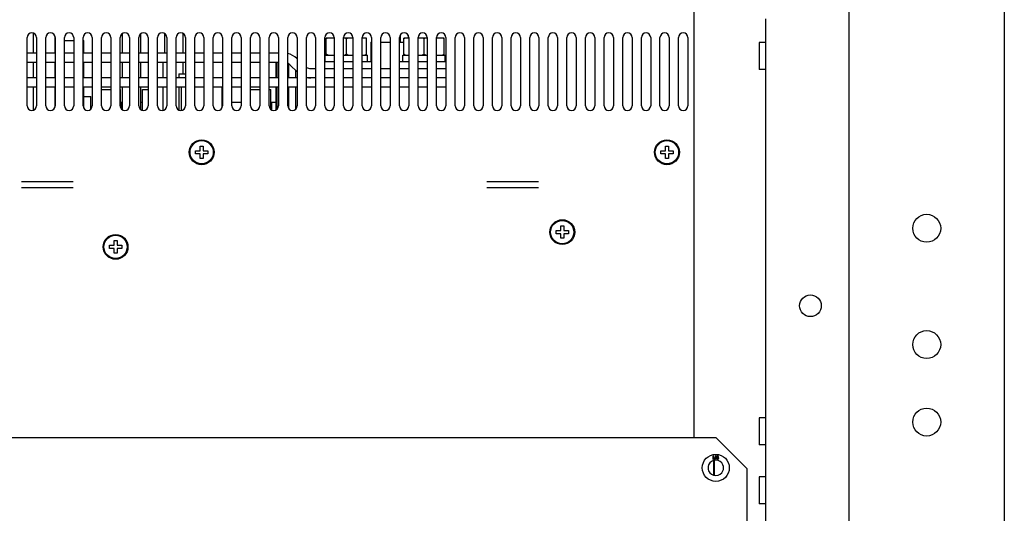
# Model space of a CAD drawing. Units: millimetres. Extents: x 2033 to 6790, y -1844 to 1312.
# Drawn here: x 5289 to 5606, y 693 to 852 of the extents above; entities that cross this region are included whole.
import ezdxf

# ---------------------------------------------------------------- set-up
doc = ezdxf.new("R2010")
doc.units = ezdxf.units.MM
doc.header["$LTSCALE"] = 30.734
doc.layers.get('0').update_dxf_attribs({"linetype": 'CONTINUOUS'})

msp = doc.modelspace()

# ---------------------------------------------------------------- linework, layer by layer
at = {"linetype": 'Continuous'}
for p, q in [((5606.06, 1247.2), (5606.06, -952.8)), ((5556.06, -902.8), (5556.06, 947.2)), ((5506.06, 717.2), (5506.06, 937.2)), ((5529.06, 852.2), (5529.06, 672.2)), ((5293.04, 847.59), (5293.04, 841.2)), ((5291.06, 824.2), (5291.06, 846.2)), ((5294.06, 846.2), (5294.06, 824.2)), ((5297.06, 824.2), (5297.06, 846.2)), ((5299.95, 846.69), (5299.95, 841.2)), ((5300.06, 846.2), (5300.06, 824.2)), ((5303.06, 824.2), (5303.06, 846.2)), ((5303.06, 845.2), (5306.06, 845.2)), ((5306.06, 846.2), (5306.06, 824.2)), ((5309.06, 824.2), (5309.06, 846.2)), ((5309.06, 845.2), (5309.35, 845.2)), ((5309.35, 841.2), (5309.35, 845.2)), ((5312.06, 846.2), (5312.06, 824.2)), ((5315.06, 824.2), (5315.06, 846.2)), ((5318.06, 846.2), (5318.06, 824.2)), ((5321.06, 824.2), (5321.06, 846.2)), ((5321.69, 847.41), (5321.69, 841.2)), ((5324.06, 846.2), (5324.06, 824.2)), ((5327.06, 824.2), (5327.06, 846.2)), ((5327.69, 841.2), (5327.69, 847.41)), ((5330.06, 846.2), (5330.06, 824.2)), ((5333.06, 824.2), (5333.06, 846.2)), ((5335.38, 847.43), (5335.38, 841.2)), ((5336.06, 846.2), (5336.06, 824.2)), ((5339.06, 824.2), (5339.06, 846.2)), ((5341.38, 841.2), (5341.38, 847.43)), ((5342.06, 846.2), (5342.06, 824.2)), ((5345.06, 824.2), (5345.06, 846.2)), ((5348.06, 846.2), (5348.06, 824.2)), ((5351.06, 824.2), (5351.06, 846.2)), ((5354.06, 846.2), (5354.06, 824.2)), ((5357.06, 824.2), (5357.06, 846.2)), ((5360.06, 846.2), (5360.06, 824.2)), ((5363.06, 824.2), (5363.06, 846.2)), ((5366.06, 846.2), (5366.06, 824.2)), ((5369.06, 824.2), (5369.06, 846.2)), ((5372.06, 846.2), (5372.06, 824.2)), ((5375.06, 824.2), (5375.06, 846.2)), ((5378.06, 846.2), (5378.06, 824.2)), ((5381.06, 824.2), (5381.06, 846.2)), ((5384.06, 846.2), (5384.06, 824.2)), ((5387.06, 824.2), (5387.06, 846.2)), ((5387.49, 840.5), (5387.49, 846.04)), ((5390.06, 846.04), (5387.49, 846.04)), ((5390.06, 846.2), (5390.06, 824.2)), ((5393.06, 824.2), (5393.06, 846.2)), ((5396.06, 846.04), (5393.06, 846.04)), ((5393.99, 840.8), (5393.99, 845.74)), ((5396.06, 846.2), (5396.06, 824.2)), ((5399.06, 824.2), (5399.06, 846.2)), ((5400.49, 846.04), (5399.06, 846.04)), ((5400.49, 840.5), (5400.49, 846.04)), ((5401.85, 844.68), (5401.85, 838.4)), ((5401.85, 844.68), (5402.06, 844.68)), ((5402.06, 846.2), (5402.06, 824.2)), ((5405.06, 824.2), (5405.06, 846.2)), ((5405.06, 844.68), (5408.06, 844.68)), ((5408.06, 846.2), (5408.06, 824.2)), ((5411.06, 824.2), (5411.06, 846.2)), ((5411.06, 844.68), (5412.49, 844.68)), ((5411.31, 846.98), (5411.31, 844.68)), ((5412.49, 840.5), (5412.49, 846.04)), ((5414.06, 846.04), (5412.49, 846.04)), ((5413.85, 846.93), (5413.85, 846.04)), ((5414.06, 846.2), (5414.06, 824.2)), ((5417.06, 824.2), (5417.06, 846.2)), ((5420.06, 846.04), (5417.06, 846.04)), ((5418.99, 840.8), (5418.99, 845.74)), ((5420.06, 846.2), (5420.06, 824.2)), ((5423.06, 824.2), (5423.06, 846.2)), ((5425.49, 846.04), (5423.06, 846.04)), ((5425.49, 840.5), (5425.49, 846.04)), ((5426.06, 846.2), (5426.06, 824.2)), ((5429.06, 824.2), (5429.06, 846.2)), ((5432.06, 846.2), (5432.06, 824.2)), ((5435.06, 824.2), (5435.06, 846.2)), ((5438.06, 846.2), (5438.06, 824.2)), ((5441.06, 824.2), (5441.06, 846.2)), ((5444.06, 846.2), (5444.06, 824.2)), ((5447.06, 824.2), (5447.06, 846.2)), ((5450.06, 846.2), (5450.06, 824.2)), ((5453.06, 824.2), (5453.06, 846.2)), ((5456.06, 846.2), (5456.06, 824.2)), ((5459.06, 824.2), (5459.06, 846.2)), ((5462.06, 846.2), (5462.06, 824.2)), ((5465.06, 824.2), (5465.06, 846.2)), ((5468.06, 846.2), (5468.06, 824.2)), ((5471.06, 824.2), (5471.06, 846.2)), ((5474.06, 846.2), (5474.06, 824.2)), ((5477.06, 824.2), (5477.06, 846.2)), ((5480.06, 846.2), (5480.06, 824.2)), ((5483.06, 824.2), (5483.06, 846.2)), ((5486.06, 846.2), (5486.06, 824.2)), ((5489.06, 824.2), (5489.06, 846.2)), ((5492.06, 846.2), (5492.06, 824.2)), ((5495.06, 824.2), (5495.06, 846.2)), ((5498.06, 846.2), (5498.06, 824.2)), ((5501.06, 824.2), (5501.06, 846.2)), ((5504.06, 846.2), (5504.06, 824.2)), ((5527.06, 844.55), (5527.06, 835.85)), ((5529.06, 844.55), (5527.06, 844.55)), ((5294.06, 841.2), (5291.06, 841.2)), ((5300.06, 841.2), (5297.06, 841.2)), ((5306.06, 841.2), (5303.06, 841.2)), ((5312.06, 841.2), (5309.06, 841.2)), ((5318.06, 841.2), (5315.06, 841.2)), ((5324.06, 841.2), (5321.06, 841.2)), ((5330.06, 841.2), (5327.06, 841.2)), ((5336.06, 841.2), (5333.06, 841.2)), ((5342.06, 841.2), (5339.06, 841.2)), ((5348.06, 841.2), (5345.06, 841.2)), ((5354.06, 841.2), (5351.06, 841.2)), ((5360.06, 841.2), (5357.06, 841.2)), ((5366.06, 841.2), (5363.06, 841.2)), ((5372.06, 841.2), (5369.06, 841.2)), ((5294.06, 838.2), (5291.06, 838.2)), ((5293.04, 838.2), (5293.04, 833.2)), ((5300.06, 838.2), (5297.06, 838.2)), ((5299.95, 838.2), (5299.95, 833.2)), ((5306.06, 838.2), (5303.06, 838.2)), ((5312.06, 838.2), (5309.06, 838.2)), ((5309.35, 833.2), (5309.35, 838.2)), ((5318.06, 838.2), (5315.06, 838.2)), ((5324.06, 838.2), (5321.06, 838.2)), ((5321.69, 838.2), (5321.69, 833.2)), ((5330.06, 838.2), (5327.06, 838.2)), ((5327.69, 833.2), (5327.69, 838.2)), ((5336.06, 838.2), (5333.06, 838.2)), ((5334.83, 838.2), (5334.83, 833.2)), ((5342.06, 838.2), (5339.06, 838.2)), ((5341.38, 834.52), (5341.38, 838.2)), ((5348.06, 838.2), (5345.06, 838.2)), ((5354.06, 838.2), (5351.06, 838.2)), ((5360.06, 838.2), (5357.06, 838.2)), ((5366.06, 838.2), (5363.06, 838.2)), ((5372.06, 838.2), (5369.06, 838.2)), ((5371.35, 838.2), (5371.35, 833.2)), ((5371.38, 833.2), (5371.38, 838.2)), ((5371.55, 838.2), (5371.55, 833.2)), ((5371.67, 833.2), (5371.67, 838.2)), ((5390.06, 838.4), (5387.06, 838.4)), ((5387.17, 838.4), (5387.17, 840.5)), ((5387.17, 840.5), (5390.06, 840.5)), ((5393.06, 840.5), (5396.06, 840.5)), ((5396.06, 838.4), (5393.06, 838.4)), ((5399.06, 840.5), (5400.81, 840.5)), ((5401.99, 838.4), (5399.06, 838.4)), ((5400.81, 838.4), (5400.81, 840.5)), ((5414.06, 838.4), (5411.06, 838.4)), ((5412.17, 838.4), (5412.17, 840.5)), ((5412.17, 840.5), (5413.96, 840.5)), ((5417.06, 840.5), (5420.06, 840.5)), ((5420.06, 838.4), (5417.06, 838.4)), ((5423.06, 840.5), (5425.81, 840.5)), ((5426.06, 838.4), (5423.06, 838.4)), ((5425.81, 838.4), (5425.81, 840.5)), ((5375.32, 837.75), (5375.32, 833.2)), ((5378.06, 835.13), (5375.87, 837.32)), ((5377.57, 835.63), (5377.57, 833.2)), ((5382.48, 836.2), (5384.06, 836.2)), ((5387.06, 836.2), (5390.06, 836.2)), ((5393.06, 836.2), (5396.06, 836.2)), ((5399.06, 836.2), (5402.06, 836.2)), ((5405.06, 836.2), (5408.06, 836.2)), ((5411.06, 836.2), (5414.06, 836.2)), ((5417.06, 836.2), (5420.06, 836.2)), ((5423.06, 836.2), (5426.06, 836.2)), ((5529.06, 835.85), (5527.06, 835.85)), ((5294.06, 833.2), (5291.06, 833.2)), ((5300.06, 833.2), (5297.06, 833.2)), ((5306.06, 833.2), (5303.06, 833.2)), ((5312.06, 833.2), (5309.06, 833.2)), ((5318.06, 833.2), (5315.06, 833.2)), ((5324.06, 833.2), (5321.06, 833.2)), ((5330.06, 833.2), (5327.06, 833.2)), ((5336.06, 833.2), (5333.06, 833.2)), ((5342.06, 833.2), (5339.06, 833.2)), ((5340, 834.52), (5340, 833.2)), ((5340, 834.52), (5342.06, 834.52)), ((5348.06, 833.2), (5345.06, 833.2)), ((5354.06, 833.2), (5351.06, 833.2)), ((5360.06, 833.2), (5357.06, 833.2)), ((5366.06, 833.2), (5363.06, 833.2)), ((5372.06, 833.2), (5369.06, 833.2)), ((5378.06, 833.2), (5375.06, 833.2)), ((5384.06, 833.2), (5381.06, 833.2)), ((5390.06, 833.2), (5387.06, 833.2)), ((5396.06, 833.2), (5393.06, 833.2)), ((5402.06, 833.2), (5399.06, 833.2)), ((5408.06, 833.2), (5405.06, 833.2)), ((5414.06, 833.2), (5411.06, 833.2)), ((5420.06, 833.2), (5417.06, 833.2)), ((5426.06, 833.2), (5423.06, 833.2)), ((5294.06, 830.2), (5291.06, 830.2)), ((5293.04, 830.2), (5293.04, 822.81)), ((5300.06, 830.2), (5297.06, 830.2)), ((5299.95, 830.2), (5299.95, 823.71)), ((5306.06, 830.2), (5303.06, 830.2)), ((5312.06, 830.2), (5309.06, 830.2)), ((5309.35, 823.38), (5309.35, 830.2)), ((5318.06, 830.2), (5315.06, 830.2)), ((5315.06, 829.44), (5318.06, 829.44)), ((5324.06, 830.2), (5321.06, 830.2)), ((5321.17, 823.73), (5321.17, 829.44)), ((5321.69, 830.2), (5321.69, 823)), ((5330.06, 830.2), (5327.06, 830.2)), ((5327.69, 823), (5327.69, 830.2)), ((5328.27, 822.74), (5328.27, 829.44)), ((5328.27, 829.44), (5330.06, 829.44)), ((5336.06, 830.2), (5333.06, 830.2)), ((5334.83, 830.2), (5334.83, 822.74)), ((5342.06, 830.2), (5339.06, 830.2)), ((5340, 830.2), (5340, 822.85)), ((5340.86, 822.74), (5340.86, 830.2)), ((5348.06, 830.2), (5345.06, 830.2)), ((5354.06, 830.2), (5351.06, 830.2)), ((5353.86, 830.2), (5353.86, 823.49)), ((5360.06, 830.2), (5357.06, 830.2)), ((5366.06, 830.2), (5363.06, 830.2)), ((5363.06, 829.44), (5366.06, 829.44)), ((5372.06, 830.2), (5369.06, 830.2)), ((5369.06, 829.44), (5369.62, 829.44)), ((5369.62, 823.03), (5369.62, 829.44)), ((5371.35, 830.2), (5371.35, 822.96)), ((5371.38, 822.97), (5371.38, 830.2)), ((5371.55, 830.2), (5371.55, 823.1)), ((5371.67, 823.25), (5371.67, 830.2)), ((5378.06, 830.2), (5375.06, 830.2)), ((5375.32, 830.2), (5375.32, 823.42)), ((5377.57, 830.2), (5377.57, 823.11)), ((5384.06, 830.2), (5381.06, 830.2)), ((5390.06, 830.2), (5387.06, 830.2)), ((5396.06, 830.2), (5393.06, 830.2)), ((5402.06, 830.2), (5399.06, 830.2)), ((5408.06, 830.2), (5405.06, 830.2)), ((5414.06, 830.2), (5411.06, 830.2)), ((5420.06, 830.2), (5417.06, 830.2)), ((5426.06, 830.2), (5423.06, 830.2)), ((5309.35, 827.21), (5311.61, 827.21)), ((5311.61, 823.17), (5311.61, 827.21)), ((5321.29, 825.38), (5321.29, 823.45)), ((5321.29, 825.38), (5321.69, 825.38)), ((5327.69, 825.38), (5328.15, 825.38)), ((5328.15, 825.38), (5328.15, 822.78)), ((5353.86, 828.43), (5354.06, 828.43)), ((5357.06, 825.38), (5360.06, 825.38)), ((5369.8, 825.38), (5369.8, 822.95)), ((5369.8, 825.38), (5371.35, 825.38)), ((5345.31, 808.7), (5345.31, 809.7)), ((5345.31, 809.7), (5346.81, 809.7)), ((5346.81, 809.7), (5346.81, 811.2)), ((5346.81, 811.2), (5347.81, 811.2)), ((5347.81, 811.2), (5347.81, 809.7)), ((5347.81, 809.7), (5349.31, 809.7)), ((5349.31, 809.7), (5349.31, 808.7)), ((5495.31, 808.7), (5495.31, 809.7)), ((5495.31, 809.7), (5496.81, 809.7)), ((5496.81, 809.7), (5496.81, 811.2)), ((5496.81, 811.2), (5497.81, 811.2)), ((5497.81, 811.2), (5497.81, 809.7)), ((5497.81, 809.7), (5499.31, 809.7)), ((5499.31, 809.7), (5499.31, 808.7)), ((5346.81, 808.7), (5345.31, 808.7)), ((5346.81, 807.2), (5346.81, 808.7)), ((5347.81, 807.2), (5346.81, 807.2)), ((5347.81, 808.7), (5347.81, 807.2)), ((5349.31, 808.7), (5347.81, 808.7)), ((5496.81, 808.7), (5495.31, 808.7)), ((5496.81, 807.2), (5496.81, 808.7)), ((5497.81, 807.2), (5496.81, 807.2)), ((5497.81, 808.7), (5497.81, 807.2)), ((5499.31, 808.7), (5497.81, 808.7)), ((5305.89, 799.7), (5289.24, 799.7)), ((5305.89, 797.7), (5289.24, 797.7)), ((5455.89, 799.7), (5439.24, 799.7)), ((5455.89, 797.7), (5439.24, 797.7)), ((5463.06, 783.95), (5463.06, 785.45)), ((5463.06, 785.45), (5464.06, 785.45)), ((5464.06, 785.45), (5464.06, 783.95)), ((5461.56, 782.95), (5461.56, 783.95)), ((5461.56, 783.95), (5463.06, 783.95)), ((5463.06, 782.95), (5461.56, 782.95)), ((5463.06, 781.45), (5463.06, 782.95)), ((5464.06, 781.45), (5463.06, 781.45)), ((5464.06, 783.95), (5465.56, 783.95)), ((5464.06, 782.95), (5464.06, 781.45)), ((5465.56, 782.95), (5464.06, 782.95)), ((5465.56, 783.95), (5465.56, 782.95)), ((5317.56, 778.2), (5317.56, 779.2)), ((5317.56, 779.2), (5319.06, 779.2)), ((5319.06, 778.2), (5317.56, 778.2)), ((5319.06, 779.2), (5319.06, 780.7)), ((5319.06, 780.7), (5320.06, 780.7)), ((5319.06, 776.7), (5319.06, 778.2)), ((5320.06, 780.7), (5320.06, 779.2)), ((5320.06, 779.2), (5321.56, 779.2)), ((5320.06, 778.2), (5320.06, 776.7)), ((5321.56, 778.2), (5320.06, 778.2)), ((5321.56, 779.2), (5321.56, 778.2)), ((5320.06, 776.7), (5319.06, 776.7)), ((5527.06, 723.55), (5527.06, 714.85)), ((5529.06, 723.55), (5527.06, 723.55)), ((5024.06, 717.2), (5513.06, 717.2)), ((5523.06, 707.2), (5513.06, 717.2)), ((5529.06, 714.85), (5527.06, 714.85)), ((5512.11, 711.23), (5512.11, 710.23)), ((5512.29, 711.23), (5512.11, 711.23)), ((5512.23, 710.23), (5512.23, 711.01)), ((5512.23, 711.01), (5512.52, 710.23)), ((5512.61, 710.33), (5512.29, 711.23)), ((5512.92, 711.23), (5512.61, 710.33)), ((5512.69, 710.23), (5512.98, 711.01)), ((5513.11, 711.23), (5512.92, 711.23)), ((5512.98, 711.01), (5512.98, 710.23)), ((5513.11, 710.23), (5513.11, 711.23)), ((5513.27, 711.23), (5513.27, 710.67)), ((5513.98, 711.23), (5513.27, 711.23)), ((5513.38, 710.78), (5513.38, 711.12)), ((5513.38, 711.12), (5513.98, 711.12)), ((5513.98, 711.12), (5513.98, 711.23)), ((5512.11, 710.23), (5512.23, 710.23)), ((5512.36, 709.79), (5512.36, 705.07)), ((5512.52, 710.23), (5512.69, 710.23)), ((5512.56, 709.83), (5512.56, 705.03)), ((5512.98, 710.23), (5513.11, 710.23)), ((5513.27, 710.67), (5513.42, 710.67)), ((5513.4, 710.48), (5513.27, 710.48)), ((5513.27, 710.48), (5513.31, 710.4)), ((5513.31, 710.4), (5513.38, 710.31)), ((5513.48, 710.84), (5513.38, 710.78)), ((5513.38, 710.31), (5513.48, 710.25)), ((5513.44, 710.4), (5513.4, 710.48)), ((5513.42, 710.67), (5513.5, 710.74)), ((5513.5, 710.35), (5513.44, 710.4)), ((5513.58, 710.87), (5513.48, 710.84)), ((5513.48, 710.25), (5513.58, 710.23)), ((5513.5, 710.74), (5513.58, 710.76)), ((5513.58, 710.33), (5513.5, 710.35)), ((5513.71, 710.87), (5513.58, 710.87)), ((5513.58, 710.76), (5513.71, 710.76)), ((5513.71, 710.33), (5513.58, 710.33)), ((5513.58, 710.23), (5513.71, 710.23)), ((5513.81, 710.84), (5513.71, 710.87)), ((5513.71, 710.76), (5513.79, 710.74)), ((5513.79, 710.35), (5513.71, 710.33)), ((5513.71, 710.23), (5513.81, 710.25)), ((5513.79, 710.74), (5513.86, 710.7)), ((5513.86, 710.4), (5513.79, 710.35)), ((5513.92, 710.78), (5513.81, 710.84)), ((5513.81, 710.25), (5513.92, 710.31)), ((5513.86, 710.7), (5513.9, 710.63)), ((5513.9, 710.46), (5513.86, 710.4)), ((5513.9, 710.63), (5513.92, 710.57)), ((5513.92, 710.52), (5513.9, 710.46)), ((5513.98, 710.7), (5513.92, 710.78)), ((5513.92, 710.57), (5513.92, 710.52)), ((5513.92, 710.31), (5513.98, 710.4)), ((5514.02, 710.59), (5513.98, 710.7)), ((5513.98, 710.4), (5514.02, 710.5)), ((5514.02, 710.5), (5514.02, 710.59)), ((5523.06, 707.2), (5523.06, 682.2)), ((5527.06, 704.55), (5527.06, 695.85)), ((5529.06, 704.55), (5527.06, 704.55)), ((5529.06, 695.85), (5527.06, 695.85))]:
    msp.add_line(p, q, dxfattribs=at)
for points in [[(5388.05, 846.04), (5387.86, 845.95), (5387.68, 845.85), (5387.49, 845.74)], [(5393.99, 845.74), (5393.81, 845.85), (5393.62, 845.95), (5393.44, 846.04)], [(5394.55, 846.04), (5394.36, 845.95), (5394.18, 845.85), (5393.99, 845.74)], [(5400.49, 845.74), (5400.31, 845.85), (5400.12, 845.95), (5399.94, 846.04)], [(5413.05, 846.04), (5412.86, 845.95), (5412.68, 845.85), (5412.49, 845.74)], [(5418.99, 845.74), (5418.81, 845.85), (5418.62, 845.95), (5418.44, 846.04)], [(5419.55, 846.04), (5419.36, 845.95), (5419.18, 845.85), (5418.99, 845.74)], [(5425.49, 845.74), (5425.31, 845.85), (5425.12, 845.95), (5424.94, 846.04)], [(5388.05, 840.5), (5387.86, 840.6), (5387.68, 840.7), (5387.49, 840.8)], [(5393.99, 840.8), (5393.81, 840.7), (5393.62, 840.6), (5393.44, 840.5)], [(5394.55, 840.5), (5394.36, 840.6), (5394.18, 840.7), (5393.99, 840.8)], [(5400.49, 840.8), (5400.31, 840.7), (5400.12, 840.6), (5399.94, 840.5)], [(5413.05, 840.5), (5412.86, 840.6), (5412.68, 840.7), (5412.49, 840.8)], [(5418.99, 840.8), (5418.81, 840.7), (5418.62, 840.6), (5418.44, 840.5)], [(5419.55, 840.5), (5419.36, 840.6), (5419.18, 840.7), (5418.99, 840.8)], [(5425.49, 840.8), (5425.31, 840.7), (5425.12, 840.6), (5424.94, 840.5)]]:
    msp.add_lwpolyline(points, dxfattribs=at)
for centre, radius in [((5347.31, 809.2), 4), ((5347.31, 809.2), 3.75), ((5497.31, 809.2), 4), ((5497.31, 809.2), 3.75), ((5463.56, 783.45), 4), ((5463.56, 783.45), 3.75), ((5581.06, 784.7), 4.5), ((5319.56, 778.7), 4), ((5319.56, 778.7), 3.75), ((5543.56, 759.7), 3.5), ((5581.06, 747.2), 4.5), ((5581.06, 722.2), 4.5), ((5513.06, 707.43), 4.35)]:
    msp.add_circle(centre, radius, dxfattribs=at)
for centre, radius, start, end in [((5292.56, 846.2), 1.5, 0, 180), ((5298.56, 846.2), 1.5, 0, 180), ((5304.56, 846.2), 1.5, 0, 180), ((5310.56, 846.2), 1.5, 0, 180), ((5316.56, 846.2), 1.5, 0, 180), ((5322.56, 846.2), 1.5, 0, 180), ((5328.56, 846.2), 1.5, 0, 180), ((5334.56, 846.2), 1.5, 0, 180), ((5340.56, 846.2), 1.5, 0, 180), ((5346.56, 846.2), 1.5, 0, 180), ((5352.56, 846.2), 1.5, 0, 180), ((5358.56, 846.2), 1.5, 0, 180), ((5364.56, 846.2), 1.5, 0, 180), ((5370.56, 846.2), 1.5, 0, 180), ((5376.56, 846.2), 1.5, 0, 180), ((5382.56, 846.2), 1.5, 0, 180), ((5388.56, 846.2), 1.5, 0, 180), ((5394.56, 846.2), 1.5, 0, 180), ((5400.56, 846.2), 1.5, 0, 180), ((5406.56, 846.2), 1.5, 0, 180), ((5412.56, 846.2), 1.5, 0, 180), ((5418.56, 846.2), 1.5, 0, 180), ((5424.56, 846.2), 1.5, 0, 180), ((5430.56, 846.2), 1.5, 0, 180), ((5436.56, 846.2), 1.5, 0, 180), ((5442.56, 846.2), 1.5, 0, 180), ((5448.56, 846.2), 1.5, 0, 180), ((5454.56, 846.2), 1.5, 0, 180), ((5460.56, 846.2), 1.5, 0, 180), ((5466.56, 846.2), 1.5, 0, 180), ((5472.56, 846.2), 1.5, 0, 180), ((5478.56, 846.2), 1.5, 0, 180), ((5484.56, 846.2), 1.5, 0, 180), ((5490.56, 846.2), 1.5, 0, 180), ((5496.56, 846.2), 1.5, 0, 180), ((5502.56, 846.2), 1.5, 0, 180), ((5373.75, 835.2), 6, 45, 77.2951), ((5373.75, 835.2), 3, 45, 63.8683), ((5382.48, 839.2), 3, 241.7031, 270), ((5382.48, 839.2), 6, 256.3108, 270), ((5292.56, 824.2), 1.5, 180, 360), ((5298.56, 824.2), 1.5, 180, 360), ((5304.56, 824.2), 1.5, 180, 360), ((5310.56, 824.2), 1.5, 180, 360), ((5316.56, 824.2), 1.5, 180, 360), ((5322.56, 824.2), 1.5, 180, 360), ((5328.56, 824.2), 1.5, 180, 360), ((5334.56, 824.2), 1.5, 180, 360), ((5340.56, 824.2), 1.5, 180, 360), ((5346.56, 824.2), 1.5, 180, 360), ((5352.56, 824.2), 1.5, 180, 360), ((5358.56, 824.2), 1.5, 180, 360), ((5364.56, 824.2), 1.5, 180, 360), ((5370.56, 824.2), 1.5, 180, 360), ((5376.56, 824.2), 1.5, 180, 360), ((5382.56, 824.2), 1.5, 180, 360), ((5388.56, 824.2), 1.5, 180, 360), ((5394.56, 824.2), 1.5, 180, 360), ((5400.56, 824.2), 1.5, 180, 360), ((5406.56, 824.2), 1.5, 180, 360), ((5412.56, 824.2), 1.5, 180, 360), ((5418.56, 824.2), 1.5, 180, 360), ((5424.56, 824.2), 1.5, 180, 360), ((5430.56, 824.2), 1.5, 180, 360), ((5436.56, 824.2), 1.5, 180, 360), ((5442.56, 824.2), 1.5, 180, 360), ((5448.56, 824.2), 1.5, 180, 360), ((5454.56, 824.2), 1.5, 180, 360), ((5460.56, 824.2), 1.5, 180, 360), ((5466.56, 824.2), 1.5, 180, 360), ((5472.56, 824.2), 1.5, 180, 360), ((5478.56, 824.2), 1.5, 180, 360), ((5484.56, 824.2), 1.5, 180, 360), ((5490.56, 824.2), 1.5, 180, 360), ((5496.56, 824.2), 1.5, 180, 360), ((5502.56, 824.2), 1.5, 180, 360), ((5513.06, 707.43), 2.5, 157.7012, 202.2988), ((5513.06, 707.43), 2.5, 22.2988, 157.7012), ((5513.06, 707.43), 2.5, 337.7012, 22.2988), ((5513.06, 707.43), 2.5, 202.2988, 337.7012)]:
    msp.add_arc(centre, radius, start, end, dxfattribs=at)

doc.saveas('drawing.dxf')
